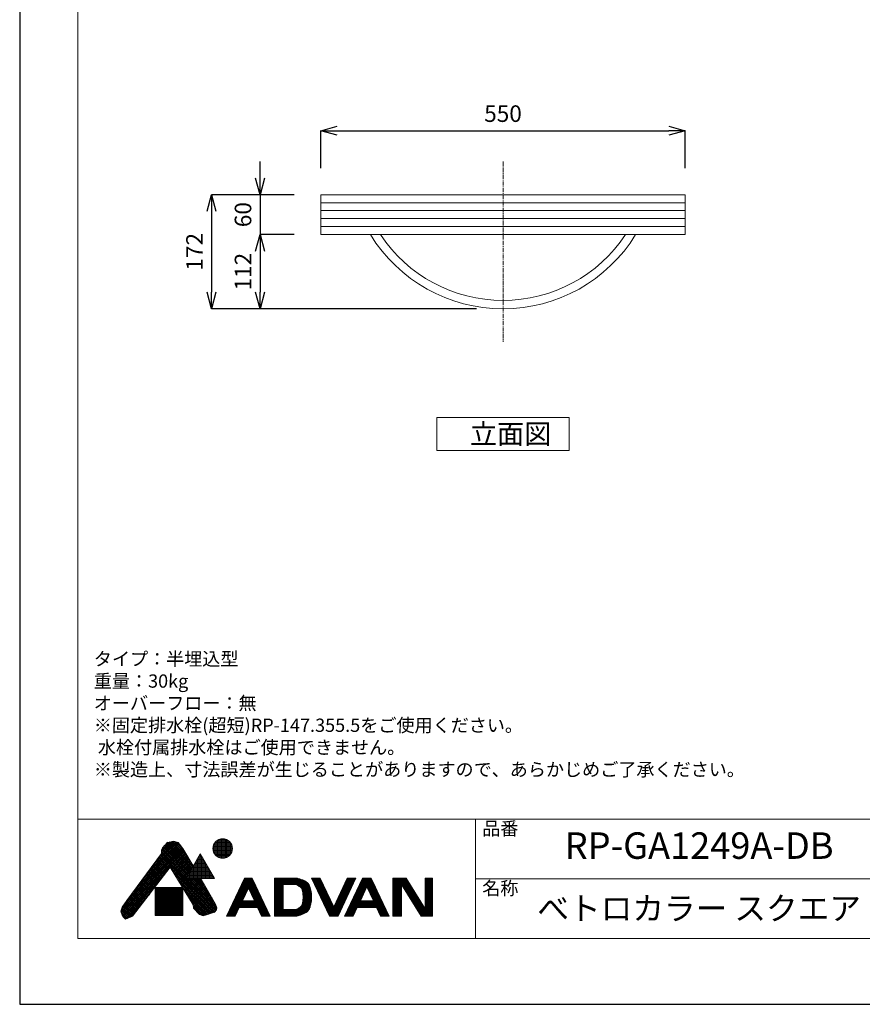
# Model space of a CAD drawing. Units: millimetres. Extents: x 288 to 2388, y 413 to 3383.
# Drawn here: x 288 to 1560, y 413 to 1898 of the extents above; entities that cross this region are included whole.
import ezdxf
from ezdxf.enums import TextEntityAlignment as Align

# ---------------------------------------------------------------- set-up
doc = ezdxf.new("R2010")
doc.units = ezdxf.units.MM
doc.header["$LTSCALE"] = 10
doc.linetypes.add('CENTER1', pattern=[10, 6.25, -1.25, 1.25, -1.25])
for name, color, linetype, lineweight in [('中心線', 1, 'Continuous', 0), ('図面枠', 6, 'Continuous', 20), ('寸法', 3, 'Continuous', 20), ('文字', 4, 'Continuous', 15), ('細線', 7, 'Continuous', 9)]:
    doc.layers.add(name, color=color, linetype=linetype, lineweight=lineweight)
doc.styles.add('japanese', font='romans.shx', dxfattribs={"bigfont": 'bigfont.shx'})
doc.dimstyles.new('KIHON', dxfattribs={"dimscale": 10, "dimtxt": 2.5, "dimasz": 2.5, "dimexe": 0, "dimexo": 2, "dimgap": 1, "dimtad": 1, "dimdec": 0, "dimdsep": 46, "dimtxsty": 'japanese', "dimblk": 'OPEN30', "dimcen": 2.5, "dimadec": 0, "dimazin": 0, "dimtfac": 1, "dimtdec": 0, "dimtmove": 0, "dimatfit": 0, "dimfxl": 0, "dimarcsym": 0})

# ---------------------------------------------------------------- blocks, each defined once
blk = doc.blocks.new('_Open30')
at = {"color": 0, "linetype": 'ByBlock', "lineweight": -2}
for p, q in [((-1, 0.268), (0, 0)), ((0, 0), (-1, -0.268)), ((0, 0), (-1, 0))]:
    blk.add_line(p, q, dxfattribs=at)
blk = doc.blocks.new('*D4')
at = {"layer": 'Defpoints', "color": 0}
for p in [(742.6, 1633.8), (651.1, 1573.8), (742.6, 1573.8)]:
    blk.add_point(p, dxfattribs=at)
at = {"layer": '寸法', "color": 0, "lineweight": -2}
for p, q in [((651.1, 1658.8), (651.1, 1683.8)), ((702.6, 1633.8), (651.1, 1633.8)), ((651.1, 1633.8), (651.1, 1573.8)), ((702.6, 1573.8), (651.1, 1573.8)), ((651.1, 1548.8), (651.1, 1523.8))]:
    blk.add_line(p, q, dxfattribs=at)
at = {"layer": '寸法', "color": 0, "lineweight": -2, "xscale": 25, "yscale": 25, "zscale": 25}
for p, rotation in [((651.1, 1633.8), 270), ((651.1, 1573.8), 90)]:
    blk.add_blockref('_Open30', p, dxfattribs=dict(at, rotation=rotation))
at = {"layer": '寸法', "color": 0, "lineweight": 5, "insert": (628.6, 1603.8), "char_height": 25, "attachment_point": 5, "rotation": 90, "style": 'japanese'}
blk.add_mtext('60', dxfattribs=at)
blk = doc.blocks.new('*D5')
at = {"layer": 'Defpoints', "color": 0}
for p in [(742.6, 1573.8), (651.1, 1461.8), (1017.6, 1461.8)]:
    blk.add_point(p, dxfattribs=at)
at = {"layer": '寸法', "color": 0, "lineweight": -2}
for p, q in [((702.6, 1573.8), (651.1, 1573.8)), ((651.1, 1548.8), (651.1, 1486.8)), ((977.6, 1461.8), (651.1, 1461.8))]:
    blk.add_line(p, q, dxfattribs=at)
at = {"layer": '寸法', "color": 0, "lineweight": -2, "xscale": 25, "yscale": 25, "zscale": 25}
for p, rotation in [((651.1, 1573.8), 90), ((651.1, 1461.8), 270)]:
    blk.add_blockref('_Open30', p, dxfattribs=dict(at, rotation=rotation))
at = {"layer": '寸法', "color": 0, "lineweight": 5, "insert": (628.6, 1517.8), "char_height": 25, "attachment_point": 5, "rotation": 90, "style": 'japanese'}
blk.add_mtext('112', dxfattribs=at)
blk = doc.blocks.new('*D6')
at = {"layer": 'Defpoints', "color": 0}
for p in [(742.6, 1633.8), (577.9, 1461.8), (1017.6, 1461.8)]:
    blk.add_point(p, dxfattribs=at)
at = {"layer": '寸法', "color": 0, "lineweight": -2}
for p, q in [((702.6, 1633.8), (577.9, 1633.8)), ((577.9, 1608.8), (577.9, 1486.8)), ((977.6, 1461.8), (577.9, 1461.8))]:
    blk.add_line(p, q, dxfattribs=at)
at = {"layer": '寸法', "color": 0, "lineweight": -2, "xscale": 25, "yscale": 25, "zscale": 25}
for p, rotation in [((577.9, 1633.8), 90), ((577.9, 1461.8), 270)]:
    blk.add_blockref('_Open30', p, dxfattribs=dict(at, rotation=rotation))
at = {"layer": '寸法', "color": 0, "lineweight": 5, "insert": (555.4, 1547.8), "char_height": 25, "attachment_point": 5, "rotation": 90, "style": 'japanese'}
blk.add_mtext('172', dxfattribs=at)
blk = doc.blocks.new('*D15')
at = {"layer": 'Defpoints', "color": 0}
for p in [(1292.6, 1730.4), (742.6, 1633.8), (1292.6, 1633.8)]:
    blk.add_point(p, dxfattribs=at)
at = {"layer": '寸法', "color": 0, "lineweight": -2}
for p, q in [((742.6, 1673.8), (742.6, 1730.4)), ((767.6, 1730.4), (1267.6, 1730.4)), ((1292.6, 1673.8), (1292.6, 1730.4))]:
    blk.add_line(p, q, dxfattribs=at)
at = {"layer": '寸法', "color": 0, "lineweight": -2, "xscale": 25, "yscale": 25, "zscale": 25, "rotation": 180}
blk.add_blockref('_Open30', (742.6, 1730.4), dxfattribs=at)
at = {"layer": '寸法', "color": 0, "lineweight": -2, "xscale": 25, "yscale": 25, "zscale": 25}
blk.add_blockref('_Open30', (1292.6, 1730.4), dxfattribs=at)
at = {"layer": '寸法', "color": 0, "lineweight": 5, "insert": (1017.6, 1752.9), "char_height": 25, "attachment_point": 5, "style": 'japanese'}
blk.add_mtext('550', dxfattribs=at)

msp = doc.modelspace()

# ---------------------------------------------------------------- linework, layer by layer
at = {"layer": 'Defpoints', "linetype": 'Continuous'}
msp.add_lwpolyline([(288.5, 412.8), (2388.5, 412.8), (2388.5, 3382.8), (288.5, 3382.8)], close=True, dxfattribs=at)
at = {"layer": '中心線', "color": 1, "linetype": 'CENTER1', "lineweight": 0, "ltscale": 0.1}
msp.add_line((1017.6, 1683.8), (1017.6, 1411.8), dxfattribs=at)
at = {"layer": '図面枠', "linetype": 'Continuous'}
for p, q in [((376.2, 512), (376.2, 3283.6)), ((2300.7, 692), (376.2, 692)), ((376.2, 692), (376.2, 512)), ((976.2, 512), (976.2, 692)), ((1650.7, 602), (976.2, 602)), ((2300.7, 512), (376.2, 512))]:
    msp.add_line(p, q, dxfattribs=at)
at = {"layer": '文字', "linetype": 'Continuous'}
msp.add_lwpolyline([(1117.6, 1248), (1117.6, 1298), (917.6, 1298), (917.6, 1248)], close=True, dxfattribs=at)
at = {"layer": '細線'}
for p, q in [((742.6, 1633.8), (1292.6, 1633.8)), ((742.6, 1633.8), (742.6, 1573.8)), ((1292.6, 1633.8), (1292.6, 1573.8)), ((1292.6, 1621.8), (742.6, 1621.8)), ((1292.6, 1609.8), (742.6, 1609.8)), ((1292.6, 1597.8), (742.6, 1597.8)), ((1292.6, 1585.8), (742.6, 1585.8)), ((742.6, 1573.8), (1292.6, 1573.8))]:
    msp.add_line(p, q, dxfattribs=at)
at = {"layer": '細線', "linetype": 'Continuous'}
for p, q in [((467.6, 593.2), (529.2, 654.8)), ((475.6, 604), (527.9, 656.3)), ((483.6, 614.8), (526.1, 657.3)), ((491.6, 625.6), (524, 658)), ((499.6, 636.4), (521.7, 658.6)), ((502.4, 642.2), (518.7, 658.4)), ((502.4, 645), (515.2, 657.7)), ((507.6, 652.9), (508.7, 654)), ((508.7, 654), (510.8, 657.1)), ((508.8, 654.2), (511.8, 657.2)), ((508.8, 654.1), (547, 615.9)), ((509.9, 655.8), (548.1, 617.7)), ((510.8, 657.1), (514.3, 657.5)), ((511.4, 657.1), (549.1, 619.5)), ((513.9, 657.5), (550.1, 621.3)), ((514.3, 657.5), (520.3, 658.7)), ((516.3, 657.9), (546.6, 627.6)), ((518.7, 658.4), (542.4, 634.7)), ((520.3, 658.7), (522.6, 658.5)), ((521.3, 658.6), (538.1, 641.8)), ((522.6, 658.5), (527.5, 656.8)), ((525.1, 657.6), (533.1, 649.6)), ((527.5, 656.8), (529.4, 654.5)), ((529.4, 654.5), (534.5, 647.8)), ((581.8, 655), (607.6, 655)), ((582.7, 639.3), (582.7, 656.4)), ((583.1, 657), (606.3, 657)), ((584.7, 637), (584.7, 658.7)), ((585.1, 659), (604.3, 659)), ((586.7, 635.4), (586.7, 660.2)), ((588.1, 661), (601.3, 661)), ((588.7, 634.3), (588.7, 661.3)), ((590.7, 633.6), (590.7, 662)), ((592.7, 633.2), (592.7, 662.4)), ((594.7, 633.1), (594.7, 662.6)), ((596.7, 633.2), (596.7, 662.4)), ((598.7, 633.6), (598.7, 662)), ((600.7, 634.3), (600.7, 661.3)), ((602.7, 635.4), (602.7, 660.2)), ((604.7, 637), (604.7, 658.7)), ((606.7, 639.2), (606.7, 656.4)), ((441.3, 552.8), (535.2, 646.6)), ((442, 556.3), (534.1, 648.3)), ((442, 550.6), (536.3, 644.8)), ((442.6, 548.4), (537.3, 643.1)), ((444.8, 561.9), (532.9, 649.9)), ((450, 569.3), (502.4, 640.3)), ((451.6, 571.5), (531.6, 651.5)), ((459.6, 582.4), (530.4, 653.2)), ((501.4, 638.9), (585, 555.3)), ((502.4, 645.4), (503.8, 648.7)), ((502.4, 640.3), (502.4, 645.4)), ((502.4, 643.5), (540.8, 605.1)), ((502.4, 640.7), (539.8, 603.3)), ((502.7, 646.1), (541.9, 606.9)), ((503.6, 648), (542.9, 608.7)), ((503.8, 648.7), (507.6, 652.9)), ((504.7, 649.7), (543.9, 610.5)), ((506.1, 651.2), (545, 612.3)), ((507.4, 652.7), (546, 614.1)), ((516.1, 619), (538.4, 641.3)), ((517.2, 617.3), (539.4, 639.6)), ((534.5, 647.8), (550.3, 621.5)), ((539.4, 602.6), (560.9, 639.9)), ((560.4, 639), (561.4, 639)), ((560.7, 602.6), (560.7, 639.5)), ((560.9, 639.9), (582.4, 602.6)), ((580, 649), (609.4, 649)), ((580, 647), (609.4, 647)), ((580.2, 645), (609.2, 645)), ((580.3, 651), (609.1, 651)), ((580.7, 643.2), (580.7, 652.4)), ((580.7, 643), (608.7, 643)), ((580.9, 653), (608.5, 653)), ((581.6, 641), (607.8, 641)), ((582.9, 639), (606.5, 639)), ((608.7, 643.1), (608.7, 652.5)), ((490.6, 624.3), (506.8, 608.1)), ((491.8, 625.9), (508, 609.7)), ((493, 627.5), (509.2, 611.3)), ((494.2, 629.1), (510.5, 612.9)), ((495.4, 630.8), (511.7, 614.5)), ((496.6, 632.4), (512.9, 616.1)), ((497.8, 634), (514.1, 617.7)), ((499, 635.7), (515.4, 619.3)), ((500.2, 637.3), (583.8, 553.6)), ((518.2, 615.5), (540.5, 637.8)), ((519.3, 613.8), (541.6, 636)), ((520.4, 612), (542.6, 634.3)), ((521.4, 610.2), (543.7, 632.5)), ((522.5, 608.5), (544.8, 630.7)), ((523.6, 606.7), (545.8, 629)), ((524.7, 605), (546.9, 627.2)), ((525.7, 603.2), (547.9, 625.4)), ((552.3, 625), (569.5, 625)), ((552.7, 602.6), (552.7, 625.7)), ((553.4, 627), (568.3, 627)), ((554.6, 629), (567.1, 629)), ((554.7, 602.6), (554.7, 629.1)), ((555.8, 631), (566, 631)), ((556.7, 602.6), (556.7, 632.6)), ((556.9, 633), (564.8, 633)), ((558.1, 635), (563.7, 635)), ((558.7, 602.6), (558.7, 636.1)), ((559.2, 637), (562.5, 637)), ((562.7, 602.6), (562.7, 636.7)), ((564.7, 602.6), (564.7, 633.3)), ((566.7, 602.6), (566.7, 629.8)), ((568.7, 602.6), (568.7, 626.3)), ((584.7, 637), (604.7, 637)), ((587.4, 635), (602, 635)), ((443.5, 546.5), (512.2, 615.1)), ((515.7, 619.7), (458.8, 545.6)), ((479.8, 609.6), (495.7, 593.7)), ((481, 611.2), (496.9, 595.3)), ((482.2, 612.9), (498.2, 596.9)), ((483.4, 614.5), (499.4, 598.5)), ((484.6, 616.1), (500.6, 600.1)), ((485.8, 617.8), (501.9, 601.7)), ((487, 619.4), (503.1, 603.3)), ((488.2, 621), (504.3, 604.9)), ((489.4, 622.6), (505.5, 606.5)), ((550.4, 562.9), (515.7, 619.7)), ((516.8, 617.8), (582.6, 552)), ((521.3, 610.5), (580.7, 551.1)), ((526.8, 601.5), (549, 623.7)), ((527.9, 599.7), (550.1, 621.9)), ((529, 598), (547.2, 616.2)), ((530, 596.2), (543.4, 609.5)), ((543.1, 609), (578.7, 609)), ((544.2, 611), (577.5, 611)), ((544.7, 602.6), (544.7, 611.8)), ((545.4, 613), (576.4, 613)), ((546.5, 615), (575.2, 615)), ((546.7, 602.6), (546.7, 615.3)), ((547.7, 617), (574.1, 617)), ((548.7, 602.6), (548.7, 618.8)), ((548.8, 619), (572.9, 619)), ((550, 621), (571.8, 621)), ((550.7, 602.6), (550.7, 622.2)), ((551.1, 623), (570.6, 623)), ((570.7, 602.6), (570.7, 622.9)), ((572.7, 602.6), (572.7, 619.4)), ((574.7, 602.6), (574.7, 615.9)), ((576.7, 602.6), (576.7, 612.5)), ((578.7, 602.6), (578.7, 609)), ((444.7, 544.8), (502.8, 602.9)), ((468.9, 595), (484.7, 579.3)), ((470.1, 596.6), (485.9, 580.9)), ((471.3, 598.2), (487.1, 582.5)), ((472.5, 599.9), (488.3, 584.1)), ((473.7, 601.5), (489.6, 585.7)), ((474.9, 603.1), (490.8, 587.3)), ((476.2, 604.7), (492, 588.9)), ((477.4, 606.4), (493.3, 590.5)), ((478.6, 608), (494.5, 592.1)), ((525.7, 603.3), (578.5, 550.5)), ((530.2, 596), (576.3, 549.8)), ((531.1, 594.4), (539.5, 602.8)), ((532.2, 592.7), (542.1, 602.6)), ((533.2, 590.9), (544.9, 602.6)), ((534.3, 589.2), (547.8, 602.6)), ((535.4, 587.4), (550.6, 602.6)), ((536.5, 585.7), (553.4, 602.6)), ((537.5, 583.9), (556.3, 602.6)), ((538.6, 582.2), (559.1, 602.6)), ((539.4, 602.6), (582.4, 602.6)), ((539.6, 603), (582.2, 603)), ((539.7, 580.4), (561.6, 602.3)), ((540.5, 602.6), (585.8, 557.3)), ((540.7, 605), (581, 605)), ((540.7, 602.6), (540.7, 604.9)), ((540.8, 578.6), (562.7, 600.6)), ((541.8, 576.9), (563.7, 598.8)), ((541.9, 607), (579.8, 607)), ((542.7, 602.6), (542.7, 608.4)), ((542.9, 575.1), (564.7, 597)), ((543.3, 602.6), (585.1, 560.8)), ((544, 573.4), (565.8, 595.2)), ((546.1, 602.6), (582.6, 566.2)), ((549, 602.6), (578.7, 572.9)), ((551.8, 602.6), (574.8, 579.6)), ((554.6, 602.6), (570.9, 586.4)), ((557.5, 602.6), (567, 593.1)), ((560.3, 602.6), (563.1, 599.8)), ((561.5, 602.6), (584, 563.8)), ((580.7, 602.6), (580.7, 605.6)), ((627.5, 603.3), (600.6, 545.8)), ((623.3, 594.3), (643.6, 594.3)), ((623.7, 595.3), (643.1, 595.3)), ((624.2, 596.3), (642.6, 596.3)), ((624.7, 597.3), (642.2, 597.3)), ((625.1, 598.3), (641.7, 598.3)), ((625.6, 599.3), (641.2, 599.3)), ((626.1, 600.3), (640.8, 600.3)), ((626.5, 601.3), (640.3, 601.3)), ((627, 602.3), (639.8, 602.3)), ((639.4, 603.3), (627.5, 603.3)), ((627.5, 603.3), (639.4, 603.3)), ((639.4, 603.3), (666.2, 545.8)), ((672.9, 603.3), (672.9, 545.8)), ((705.9, 603.3), (672.9, 603.3)), ((672.9, 603.3), (705.9, 603.3)), ((672.9, 602.3), (709.7, 602.3)), ((672.9, 601.3), (712.9, 601.3)), ((672.9, 600.3), (715.5, 600.3)), ((672.9, 599.3), (717.7, 599.3)), ((672.9, 598.3), (719.5, 598.3)), ((672.9, 597.3), (721.1, 597.3)), ((672.9, 596.3), (722.3, 596.3)), ((672.9, 595.3), (723.3, 595.3)), ((672.9, 594.3), (724.2, 594.3)), ((706.6, 603.1), (705.9, 603.3)), ((707.7, 602.9), (706.6, 603.1)), ((708.8, 602.5), (707.7, 602.9)), ((710, 602.2), (708.8, 602.5)), ((711.1, 601.9), (710, 602.2)), ((712.2, 601.5), (711.1, 601.9)), ((712.9, 601.3), (712.2, 601.5)), ((714.2, 600.8), (712.9, 601.3)), ((716.5, 599.9), (714.2, 600.8)), ((718.7, 598.8), (716.5, 599.9)), ((720.7, 597.6), (718.7, 598.8)), ((722.6, 596.1), (720.7, 597.6)), ((724.2, 594.4), (722.6, 596.1)), ((724.9, 593.3), (724.2, 594.4)), ((728.9, 603.3), (755.7, 545.8)), ((741.9, 603.3), (728.9, 603.3)), ((728.9, 603.3), (741.9, 603.3)), ((729.4, 602.3), (742.4, 602.3)), ((729.8, 601.3), (742.8, 601.3)), ((730.3, 600.3), (743.3, 600.3)), ((730.8, 599.3), (743.8, 599.3)), ((731.2, 598.3), (744.2, 598.3)), ((731.7, 597.3), (744.7, 597.3)), ((732.2, 596.3), (745.2, 596.3)), ((732.6, 595.3), (745.6, 595.3)), ((733.1, 594.3), (746.1, 594.3)), ((741.9, 603.3), (762.2, 559.7)), ((782.6, 603.3), (762.2, 559.7)), ((768.7, 545.8), (795.6, 603.3)), ((778.4, 594.3), (791.4, 594.3)), ((805.6, 603.3), (778.7, 545.8)), ((778.9, 595.3), (791.9, 595.3)), ((779.3, 596.3), (792.3, 596.3)), ((779.8, 597.3), (792.8, 597.3)), ((780.3, 598.3), (793.3, 598.3)), ((780.7, 599.3), (793.7, 599.3)), ((781.2, 600.3), (794.2, 600.3)), ((781.6, 601.3), (794.6, 601.3)), ((782.1, 602.3), (795.1, 602.3)), ((795.6, 603.3), (782.6, 603.3)), ((782.6, 603.3), (795.6, 603.3)), ((801.4, 594.3), (823.1, 594.3)), ((801.9, 595.3), (822.7, 595.3)), ((802.3, 596.3), (822.2, 596.3)), ((802.8, 597.3), (821.7, 597.3)), ((803.3, 598.3), (821.3, 598.3)), ((803.7, 599.3), (820.8, 599.3)), ((804.2, 600.3), (820.3, 600.3)), ((804.6, 601.3), (819.9, 601.3)), ((805.1, 602.3), (819.4, 602.3)), ((818.9, 603.3), (805.6, 603.3)), ((805.6, 603.3), (818.9, 603.3)), ((818.9, 603.3), (845.8, 545.8)), ((851.5, 603.3), (851.5, 545.8)), ((871.3, 603.3), (851.5, 603.3)), ((851.5, 603.3), (871.3, 603.3)), ((851.5, 602.3), (871.9, 602.3)), ((851.5, 601.3), (872.5, 601.3)), ((851.5, 600.3), (873.1, 600.3)), ((851.5, 599.3), (873.8, 599.3)), ((851.5, 598.3), (874.4, 598.3)), ((851.5, 597.3), (875, 597.3)), ((851.5, 596.3), (875.6, 596.3)), ((851.5, 595.3), (876.3, 595.3)), ((851.5, 594.3), (876.9, 594.3)), ((871.3, 603.3), (900.3, 556.8)), ((900.3, 556.8), (900.3, 603.3)), ((911.3, 603.3), (900.3, 603.3)), ((900.3, 603.3), (911.3, 603.3)), ((900.3, 602.3), (911.3, 602.3)), ((900.3, 601.3), (911.3, 601.3)), ((900.3, 600.3), (911.3, 600.3)), ((900.3, 599.3), (911.3, 599.3)), ((900.3, 598.3), (911.3, 598.3)), ((900.3, 597.3), (911.3, 597.3)), ((900.3, 596.3), (911.3, 596.3)), ((900.3, 595.3), (911.3, 595.3)), ((900.3, 594.3), (911.3, 594.3)), ((911.3, 545.8), (911.3, 603.3)), ((446, 543.3), (493.5, 590.8)), ((458.1, 580.3), (473.6, 564.9)), ((459.3, 582), (474.8, 566.5)), ((460.5, 583.6), (476.1, 568.1)), ((461.7, 585.2), (477.3, 569.7)), ((462.9, 586.8), (478.5, 571.3)), ((464.1, 588.5), (479.7, 572.9)), ((465.3, 590.1), (481, 574.5)), ((466.5, 591.7), (482.2, 576.1)), ((467.7, 593.4), (483.4, 577.7)), ((492.6, 588.9), (492.6, 546.8)), ((534.6, 588.9), (492.6, 588.9)), ((492.6, 588), (534.6, 588)), ((492.6, 587), (534.6, 587)), ((492.6, 586), (534.6, 586)), ((492.6, 585), (534.6, 585)), ((492.6, 584), (534.6, 584)), ((492.6, 583), (534.6, 583)), ((492.6, 582), (534.6, 582)), ((492.6, 581), (534.6, 581)), ((492.6, 580), (534.6, 580)), ((492.7, 546.8), (492.7, 588.9)), ((493.7, 546.8), (493.7, 588.9)), ((494.7, 546.8), (494.7, 588.9)), ((495.7, 546.8), (495.7, 588.9)), ((496.7, 546.8), (496.7, 588.9)), ((497.7, 546.8), (497.7, 588.9)), ((498.7, 546.8), (498.7, 588.9)), ((499.7, 546.8), (499.7, 588.9)), ((500.7, 546.8), (500.7, 588.9)), ((501.7, 546.8), (501.7, 588.9)), ((502.7, 546.8), (502.7, 588.9)), ((503.7, 546.8), (503.7, 588.9)), ((504.7, 546.8), (504.7, 588.9)), ((505.7, 546.8), (505.7, 588.9)), ((506.7, 546.8), (506.7, 588.9)), ((507.7, 546.8), (507.7, 588.9)), ((508.7, 546.8), (508.7, 588.9)), ((509.7, 546.8), (509.7, 588.9)), ((510.7, 546.8), (510.7, 588.9)), ((511.7, 546.8), (511.7, 588.9)), ((512.7, 546.8), (512.7, 588.9)), ((513.7, 546.8), (513.7, 588.9)), ((514.7, 546.8), (514.7, 588.9)), ((515.7, 546.8), (515.7, 588.9)), ((516.7, 546.8), (516.7, 588.9)), ((517.7, 546.8), (517.7, 588.9)), ((518.7, 546.8), (518.7, 588.9)), ((519.7, 546.8), (519.7, 588.9)), ((520.7, 546.8), (520.7, 588.9)), ((521.7, 546.8), (521.7, 588.9)), ((522.7, 546.8), (522.7, 588.9)), ((523.7, 546.8), (523.7, 588.9)), ((524.7, 546.8), (524.7, 588.9)), ((525.7, 546.8), (525.7, 588.9)), ((526.7, 546.8), (526.7, 588.9)), ((527.7, 546.8), (527.7, 588.9)), ((528.7, 546.8), (528.7, 588.9)), ((529.7, 546.8), (529.7, 588.9)), ((530.7, 546.8), (530.7, 588.9)), ((531.7, 546.8), (531.7, 588.9)), ((532.7, 546.8), (532.7, 588.9)), ((533.7, 546.8), (533.7, 588.9)), ((534.6, 546.8), (534.6, 588.9)), ((534.6, 588.7), (574.1, 549.2)), ((539.1, 581.4), (572, 548.5)), ((545.1, 571.6), (566.8, 593.4)), ((546.1, 569.9), (567.9, 591.6)), ((547.2, 568.1), (568.9, 589.8)), ((548.3, 566.4), (569.9, 588)), ((549.3, 564.6), (571, 586.2)), ((550.4, 562.8), (572, 584.4)), ((550.6, 560.2), (573, 582.6)), ((550.9, 557.6), (574.1, 580.9)), ((616.3, 579.3), (629.3, 579.3)), ((616.8, 580.3), (629.8, 580.3)), ((617.2, 581.3), (630.2, 581.3)), ((617.7, 582.3), (630.7, 582.3)), ((618.2, 583.3), (631.2, 583.3)), ((618.6, 584.3), (631.6, 584.3)), ((619.1, 585.3), (632.1, 585.3)), ((619.6, 586.3), (632.6, 586.3)), ((620, 587.3), (633, 587.3)), ((620.5, 588.3), (646.4, 588.3)), ((621, 589.3), (645.9, 589.3)), ((621.4, 590.3), (645.4, 590.3)), ((621.9, 591.3), (645, 591.3)), ((622.4, 592.3), (644.5, 592.3)), ((622.8, 593.3), (644, 593.3)), ((633.4, 588.2), (624.4, 568.8)), ((633.4, 588.2), (642.5, 568.8)), ((633.8, 587.3), (646.8, 587.3)), ((634.3, 586.3), (647.3, 586.3)), ((634.8, 585.3), (647.8, 585.3)), ((635.2, 584.3), (648.2, 584.3)), ((635.7, 583.3), (648.7, 583.3)), ((636.2, 582.3), (649.2, 582.3)), ((636.6, 581.3), (649.6, 581.3)), ((637.1, 580.3), (650.1, 580.3)), ((637.6, 579.3), (650.6, 579.3)), ((672.9, 593.3), (685.9, 593.3)), ((672.9, 592.3), (685.9, 592.3)), ((672.9, 591.3), (685.9, 591.3)), ((672.9, 590.3), (685.9, 590.3)), ((672.9, 589.3), (685.9, 589.3)), ((672.9, 588.3), (685.9, 588.3)), ((672.9, 587.3), (685.9, 587.3)), ((672.9, 586.3), (685.9, 586.3)), ((672.9, 585.3), (685.9, 585.3)), ((672.9, 584.3), (685.9, 584.3)), ((672.9, 583.3), (685.9, 583.3)), ((672.9, 582.3), (685.9, 582.3)), ((672.9, 581.3), (685.9, 581.3)), ((672.9, 580.3), (685.9, 580.3)), ((672.9, 579.3), (685.9, 579.3)), ((705.9, 593.3), (685.9, 593.3)), ((685.9, 593.3), (685.9, 555.8)), ((705.9, 593.3), (706.7, 592.9)), ((705.9, 593.3), (724.9, 593.3)), ((706.7, 592.9), (707.9, 592.2)), ((707.7, 592.3), (725.4, 592.3)), ((707.9, 592.2), (709.2, 591.4)), ((709.2, 591.4), (710.3, 590.7)), ((709.4, 591.3), (725.9, 591.3)), ((710.3, 590.7), (711.4, 589.8)), ((710.8, 590.3), (726.3, 590.3)), ((711.4, 589.8), (712.4, 588.9)), ((712, 589.3), (726.6, 589.3)), ((712.4, 588.9), (712.9, 588.3)), ((712.9, 588.3), (713.6, 587.3)), ((712.9, 588.3), (726.9, 588.3)), ((713.6, 587.3), (714.6, 585.4)), ((713.6, 587.3), (727.2, 587.3)), ((714.1, 586.3), (727.4, 586.3)), ((714.6, 585.4), (715.2, 583.2)), ((714.6, 585.3), (727.7, 585.3)), ((714.9, 584.3), (727.9, 584.3)), ((715.2, 583.3), (728.1, 583.3)), ((715.2, 583.2), (715.6, 580.9)), ((715.4, 582.3), (728.3, 582.3)), ((715.6, 581.3), (728.4, 581.3)), ((715.6, 580.9), (715.8, 578.5)), ((715.7, 580.3), (728.5, 580.3)), ((715.8, 579.3), (728.6, 579.3)), ((725.2, 592.9), (724.9, 593.3)), ((725.6, 592.1), (725.2, 592.9)), ((725.9, 591.3), (725.6, 592.1)), ((726.2, 590.5), (725.9, 591.3)), ((726.5, 589.7), (726.2, 590.5)), ((726.8, 588.8), (726.5, 589.7)), ((726.9, 588.3), (726.8, 588.8)), ((727.3, 587), (726.9, 588.3)), ((727.8, 584.8), (727.3, 587)), ((728.2, 582.6), (727.8, 584.8)), ((728.5, 580.3), (728.2, 582.6)), ((728.8, 578.1), (728.5, 580.3)), ((733.6, 593.3), (746.6, 593.3)), ((734, 592.3), (747, 592.3)), ((734.5, 591.3), (747.5, 591.3)), ((735, 590.3), (748, 590.3)), ((735.4, 589.3), (748.4, 589.3)), ((735.9, 588.3), (748.9, 588.3)), ((736.4, 587.3), (749.4, 587.3)), ((736.8, 586.3), (749.8, 586.3)), ((737.3, 585.3), (750.3, 585.3)), ((737.8, 584.3), (750.8, 584.3)), ((738.2, 583.3), (751.2, 583.3)), ((738.7, 582.3), (751.7, 582.3)), ((739.2, 581.3), (752.2, 581.3)), ((739.6, 580.3), (752.6, 580.3)), ((740.1, 579.3), (753.1, 579.3)), ((771.4, 579.3), (784.4, 579.3)), ((771.9, 580.3), (784.9, 580.3)), ((772.3, 581.3), (785.3, 581.3)), ((772.8, 582.3), (785.8, 582.3)), ((773.3, 583.3), (786.3, 583.3)), ((773.7, 584.3), (786.7, 584.3)), ((774.2, 585.3), (787.2, 585.3)), ((774.7, 586.3), (787.7, 586.3)), ((775.1, 587.3), (788.1, 587.3)), ((775.6, 588.3), (788.6, 588.3)), ((776.1, 589.3), (789.1, 589.3)), ((776.5, 590.3), (789.5, 590.3)), ((777, 591.3), (790, 591.3)), ((777.5, 592.3), (790.5, 592.3)), ((777.9, 593.3), (790.9, 593.3)), ((794.4, 579.3), (807.4, 579.3)), ((794.9, 580.3), (807.9, 580.3)), ((795.3, 581.3), (808.3, 581.3)), ((795.8, 582.3), (808.8, 582.3)), ((796.3, 583.3), (809.3, 583.3)), ((796.7, 584.3), (809.7, 584.3)), ((797.2, 585.3), (810.2, 585.3)), ((797.7, 586.3), (810.7, 586.3)), ((798.1, 587.3), (811.1, 587.3)), ((798.6, 588.3), (811.6, 588.3)), ((799.1, 589.3), (812.1, 589.3)), ((799.5, 590.3), (825, 590.3)), ((800, 591.3), (824.5, 591.3)), ((800.5, 592.3), (824.1, 592.3)), ((800.9, 593.3), (823.6, 593.3)), ((802.5, 568.8), (812.3, 589.8)), ((822, 568.8), (812.3, 589.8)), ((812.5, 589.3), (825.5, 589.3)), ((812.9, 588.3), (825.9, 588.3)), ((813.4, 587.3), (826.4, 587.3)), ((813.9, 586.3), (826.9, 586.3)), ((814.3, 585.3), (827.3, 585.3)), ((814.8, 584.3), (827.8, 584.3)), ((815.3, 583.3), (828.3, 583.3)), ((815.7, 582.3), (828.7, 582.3)), ((816.2, 581.3), (829.2, 581.3)), ((816.7, 580.3), (829.7, 580.3)), ((817.1, 579.3), (830.1, 579.3)), ((851.5, 593.3), (864.5, 593.3)), ((851.5, 592.3), (864.5, 592.3)), ((851.5, 591.3), (864.5, 591.3)), ((851.5, 590.3), (864.5, 590.3)), ((851.5, 589.3), (864.5, 589.3)), ((851.5, 588.3), (864.5, 588.3)), ((851.5, 587.3), (864.5, 587.3)), ((851.5, 586.3), (864.5, 586.3)), ((851.5, 585.3), (864.5, 585.3)), ((851.5, 584.3), (864.5, 584.3)), ((851.5, 583.3), (864.5, 583.3)), ((851.5, 582.3), (864.5, 582.3)), ((851.5, 581.3), (864.5, 581.3)), ((851.5, 580.3), (864.5, 580.3)), ((851.5, 579.3), (864.5, 579.3)), ((864.5, 593.3), (894.3, 545.8)), ((864.5, 593.3), (864.5, 545.8)), ((864.5, 593.3), (877.5, 593.3)), ((865.2, 592.3), (878.1, 592.3)), ((865.8, 591.3), (878.8, 591.3)), ((866.4, 590.3), (879.4, 590.3)), ((867, 589.3), (880, 589.3)), ((867.7, 588.3), (880.6, 588.3)), ((868.3, 587.3), (881.3, 587.3)), ((868.9, 586.3), (881.9, 586.3)), ((869.5, 585.3), (882.5, 585.3)), ((870.2, 584.3), (883.1, 584.3)), ((870.8, 583.3), (883.8, 583.3)), ((871.4, 582.3), (884.4, 582.3)), ((872, 581.3), (885, 581.3)), ((872.7, 580.3), (885.6, 580.3)), ((873.3, 579.3), (886.3, 579.3)), ((900.3, 593.3), (911.3, 593.3)), ((900.3, 592.3), (911.3, 592.3)), ((900.3, 591.3), (911.3, 591.3)), ((900.3, 590.3), (911.3, 590.3)), ((900.3, 589.3), (911.3, 589.3)), ((900.3, 588.3), (911.3, 588.3)), ((900.3, 587.3), (911.3, 587.3)), ((900.3, 586.3), (911.3, 586.3)), ((900.3, 585.3), (911.3, 585.3)), ((900.3, 584.3), (911.3, 584.3)), ((900.3, 583.3), (911.3, 583.3)), ((900.3, 582.3), (911.3, 582.3)), ((900.3, 581.3), (911.3, 581.3)), ((900.3, 580.3), (911.3, 580.3)), ((900.3, 579.3), (911.3, 579.3)), ((443, 559.3), (450, 569.3)), ((447.4, 565.6), (462.5, 550.5)), ((447.5, 541.9), (484.1, 578.6)), ((448.6, 567.3), (463.8, 552.1)), ((449.7, 568.9), (465, 553.7)), ((450.7, 542.4), (474.7, 566.4)), ((450.9, 570.6), (466.2, 555.3)), ((452.1, 572.2), (467.5, 556.9)), ((453.3, 573.8), (468.7, 558.5)), ((454.5, 575.5), (469.9, 560.1)), ((455.7, 577.1), (471.1, 561.7)), ((456.9, 578.7), (472.4, 563.3)), ((492.6, 579), (534.6, 579)), ((492.6, 578), (534.6, 578)), ((492.6, 577), (534.6, 577)), ((492.6, 576), (534.6, 576)), ((492.6, 575), (534.6, 575)), ((492.6, 574), (534.6, 574)), ((492.6, 573), (534.6, 573)), ((492.6, 572), (534.6, 572)), ((492.6, 571), (534.6, 571)), ((492.6, 570), (534.6, 570)), ((492.6, 569), (534.6, 569)), ((492.6, 568), (534.6, 568)), ((492.6, 567), (534.6, 567)), ((492.6, 566), (534.6, 566)), ((492.6, 565), (534.6, 565)), ((543.5, 574.2), (569.9, 547.8)), ((548, 566.9), (567.8, 547.1)), ((552.2, 556.2), (575.1, 579.1)), ((553.6, 554.7), (576.2, 577.3)), ((555, 553.3), (577.2, 575.5)), ((556.3, 551.8), (578.2, 573.7)), ((557.7, 550.3), (579.3, 571.9)), ((559.1, 548.9), (580.3, 570.1)), ((560.9, 547.9), (581.3, 568.3)), ((562.9, 547), (582.4, 566.5)), ((564.9, 546.2), (583.4, 564.7)), ((609.3, 564.3), (657.6, 564.3)), ((609.8, 565.3), (657.1, 565.3)), ((610.2, 566.3), (656.6, 566.3)), ((610.7, 567.3), (656.2, 567.3)), ((611.2, 568.3), (655.7, 568.3)), ((611.6, 569.3), (624.6, 569.3)), ((612.1, 570.3), (625.1, 570.3)), ((612.6, 571.3), (625.6, 571.3)), ((613, 572.3), (626, 572.3)), ((613.5, 573.3), (626.5, 573.3)), ((614, 574.3), (627, 574.3)), ((614.4, 575.3), (627.4, 575.3)), ((614.9, 576.3), (627.9, 576.3)), ((615.4, 577.3), (628.4, 577.3)), ((615.8, 578.3), (628.8, 578.3)), ((624.4, 568.8), (642.5, 568.8)), ((638, 578.3), (651, 578.3)), ((638.5, 577.3), (651.5, 577.3)), ((639, 576.3), (652, 576.3)), ((639.4, 575.3), (652.4, 575.3)), ((639.9, 574.3), (652.9, 574.3)), ((640.4, 573.3), (653.4, 573.3)), ((640.8, 572.3), (653.8, 572.3)), ((641.3, 571.3), (654.3, 571.3)), ((641.8, 570.3), (654.8, 570.3)), ((642.2, 569.3), (655.2, 569.3)), ((672.9, 578.3), (685.9, 578.3)), ((672.9, 577.3), (685.9, 577.3)), ((672.9, 576.3), (685.9, 576.3)), ((672.9, 575.3), (685.9, 575.3)), ((672.9, 574.3), (685.9, 574.3)), ((672.9, 573.3), (685.9, 573.3)), ((672.9, 572.3), (685.9, 572.3)), ((672.9, 571.3), (685.9, 571.3)), ((672.9, 570.3), (685.9, 570.3)), ((672.9, 569.3), (685.9, 569.3)), ((672.9, 568.3), (685.9, 568.3)), ((672.9, 567.3), (685.9, 567.3)), ((672.9, 566.3), (685.9, 566.3)), ((672.9, 565.3), (685.9, 565.3)), ((672.9, 564.3), (685.9, 564.3)), ((715.2, 565.9), (714.6, 563.7)), ((714.8, 564.3), (727.8, 564.3)), ((715.1, 565.3), (728, 565.3)), ((715.6, 568.2), (715.2, 565.9)), ((715.3, 566.3), (728.2, 566.3)), ((715.5, 567.3), (728.3, 567.3)), ((715.8, 570.6), (715.6, 568.2)), ((715.6, 568.3), (728.5, 568.3)), ((715.7, 569.3), (728.6, 569.3)), ((715.8, 578.5), (715.9, 576)), ((715.8, 578.3), (728.7, 578.3)), ((715.9, 573.1), (715.8, 570.6)), ((715.8, 571.3), (728.8, 571.3)), ((715.8, 570.3), (728.7, 570.3)), ((715.9, 577.3), (728.8, 577.3)), ((715.9, 576.3), (728.9, 576.3)), ((715.9, 576), (715.9, 574.5)), ((715.9, 575.3), (728.9, 575.3)), ((715.9, 574.5), (715.9, 573.1)), ((715.9, 574.3), (728.9, 574.3)), ((715.9, 573.3), (728.9, 573.3)), ((715.9, 572.3), (728.8, 572.3)), ((727.8, 564.3), (728.2, 566.5)), ((728.2, 566.5), (728.5, 568.7)), ((728.5, 568.7), (728.8, 571)), ((728.9, 575.8), (728.8, 578.1)), ((728.8, 571), (728.9, 573.2)), ((728.9, 574.5), (728.9, 575.8)), ((728.9, 573.2), (728.9, 574.5)), ((740.6, 578.3), (753.6, 578.3)), ((741, 577.3), (754, 577.3)), ((741.5, 576.3), (754.5, 576.3)), ((742, 575.3), (755, 575.3)), ((742.4, 574.3), (755.4, 574.3)), ((742.9, 573.3), (755.9, 573.3)), ((743.4, 572.3), (756.4, 572.3)), ((743.8, 571.3), (756.8, 571.3)), ((744.3, 570.3), (757.3, 570.3)), ((744.8, 569.3), (757.8, 569.3)), ((745.2, 568.3), (758.2, 568.3)), ((745.7, 567.3), (758.7, 567.3)), ((746.2, 566.3), (759.2, 566.3)), ((746.6, 565.3), (759.6, 565.3)), ((747.1, 564.3), (760.1, 564.3)), ((764.4, 564.3), (777.4, 564.3)), ((764.9, 565.3), (777.9, 565.3)), ((765.3, 566.3), (778.3, 566.3)), ((765.8, 567.3), (778.8, 567.3)), ((766.3, 568.3), (779.3, 568.3)), ((766.7, 569.3), (779.7, 569.3)), ((767.2, 570.3), (780.2, 570.3)), ((767.7, 571.3), (780.7, 571.3)), ((768.1, 572.3), (781.1, 572.3)), ((768.6, 573.3), (781.6, 573.3)), ((769.1, 574.3), (782.1, 574.3)), ((769.5, 575.3), (782.5, 575.3)), ((770, 576.3), (783, 576.3)), ((770.5, 577.3), (783.5, 577.3)), ((770.9, 578.3), (783.9, 578.3)), ((787.4, 564.3), (837.1, 564.3)), ((787.9, 565.3), (836.7, 565.3)), ((788.3, 566.3), (836.2, 566.3)), ((788.8, 567.3), (835.7, 567.3)), ((789.3, 568.3), (835.3, 568.3)), ((789.7, 569.3), (802.7, 569.3)), ((790.2, 570.3), (803.2, 570.3)), ((790.7, 571.3), (803.7, 571.3)), ((791.1, 572.3), (804.1, 572.3)), ((791.6, 573.3), (804.6, 573.3)), ((792.1, 574.3), (805.1, 574.3)), ((792.5, 575.3), (805.5, 575.3)), ((793, 576.3), (806, 576.3)), ((793.5, 577.3), (806.5, 577.3)), ((793.9, 578.3), (806.9, 578.3)), ((802.5, 568.8), (822, 568.8)), ((817.6, 578.3), (830.6, 578.3)), ((818.1, 577.3), (831.1, 577.3)), ((818.5, 576.3), (831.5, 576.3)), ((819, 575.3), (832, 575.3)), ((819.5, 574.3), (832.5, 574.3)), ((819.9, 573.3), (832.9, 573.3)), ((820.4, 572.3), (833.4, 572.3)), ((820.9, 571.3), (833.9, 571.3)), ((821.3, 570.3), (834.3, 570.3)), ((821.8, 569.3), (834.8, 569.3)), ((851.5, 578.3), (864.5, 578.3)), ((851.5, 577.3), (864.5, 577.3)), ((851.5, 576.3), (864.5, 576.3)), ((851.5, 575.3), (864.5, 575.3)), ((851.5, 574.3), (864.5, 574.3)), ((851.5, 573.3), (864.5, 573.3)), ((851.5, 572.3), (864.5, 572.3)), ((851.5, 571.3), (864.5, 571.3)), ((851.5, 570.3), (864.5, 570.3)), ((851.5, 569.3), (864.5, 569.3)), ((851.5, 568.3), (864.5, 568.3)), ((851.5, 567.3), (864.5, 567.3)), ((851.5, 566.3), (864.5, 566.3)), ((851.5, 565.3), (864.5, 565.3)), ((851.5, 564.3), (864.5, 564.3)), ((873.9, 578.3), (886.9, 578.3)), ((874.5, 577.3), (887.5, 577.3)), ((875.2, 576.3), (888.1, 576.3)), ((875.8, 575.3), (888.8, 575.3)), ((876.4, 574.3), (889.4, 574.3)), ((877, 573.3), (890, 573.3)), ((877.7, 572.3), (890.6, 572.3)), ((878.3, 571.3), (891.3, 571.3)), ((878.9, 570.3), (891.9, 570.3)), ((879.5, 569.3), (892.5, 569.3)), ((880.2, 568.3), (893.1, 568.3)), ((880.8, 567.3), (893.8, 567.3)), ((881.4, 566.3), (894.4, 566.3)), ((882, 565.3), (895, 565.3)), ((882.7, 564.3), (895.6, 564.3)), ((900.3, 578.3), (911.3, 578.3)), ((900.3, 577.3), (911.3, 577.3)), ((900.3, 576.3), (911.3, 576.3)), ((900.3, 575.3), (911.3, 575.3)), ((900.3, 574.3), (911.3, 574.3)), ((900.3, 573.3), (911.3, 573.3)), ((900.3, 572.3), (911.3, 572.3)), ((900.3, 571.3), (911.3, 571.3)), ((900.3, 570.3), (911.3, 570.3)), ((900.3, 569.3), (911.3, 569.3)), ((900.3, 568.3), (911.3, 568.3)), ((900.3, 567.3), (911.3, 567.3)), ((900.3, 566.3), (911.3, 566.3)), ((900.3, 565.3), (911.3, 565.3)), ((900.3, 564.3), (911.3, 564.3)), ((441.1, 553.5), (443, 559.3)), ((443, 547.2), (441.1, 553.5)), ((441.5, 554.6), (452.9, 543.1)), ((441.7, 551.5), (450.8, 542.4)), ((442.2, 556.7), (454.9, 544)), ((442.8, 558.9), (456.9, 544.8)), ((443.9, 560.6), (458.8, 545.7)), ((445.1, 562.3), (460.1, 547.3)), ((446.2, 563.9), (461.3, 548.9)), ((455.4, 544.2), (465.4, 554.2)), ((492.6, 564), (534.6, 564)), ((492.6, 563), (534.6, 563)), ((492.6, 562), (534.6, 562)), ((492.6, 561), (534.6, 561)), ((492.6, 560), (534.6, 560)), ((492.6, 559), (534.6, 559)), ((492.6, 558), (534.6, 558)), ((492.6, 557), (534.6, 557)), ((492.6, 556), (534.6, 556)), ((492.6, 555), (534.6, 555)), ((492.6, 554), (534.6, 554)), ((492.6, 553), (534.6, 553)), ((492.6, 552), (534.6, 552)), ((492.6, 551), (534.6, 551)), ((492.6, 550), (534.6, 550)), ((550.7, 557.8), (550.4, 562.9)), ((550.5, 561.5), (565.7, 546.3)), ((550.7, 558.5), (561.6, 547.6)), ((559.5, 548.4), (550.7, 557.8)), ((569, 547.5), (584.3, 562.8)), ((582.4, 551.7), (571.6, 548.4)), ((573.3, 548.9), (585.1, 560.8)), ((577.3, 550.1), (585.9, 558.8)), ((581.3, 551.3), (584.4, 554.4)), ((585.2, 555.5), (582.4, 551.7)), ((584, 563.8), (586.1, 558.3)), ((586.1, 558.3), (585.2, 555.5)), ((602.8, 550.3), (615.8, 550.3)), ((603.2, 551.3), (616.2, 551.3)), ((603.7, 552.3), (616.7, 552.3)), ((604.2, 553.3), (617.2, 553.3)), ((604.6, 554.3), (617.6, 554.3)), ((605.1, 555.3), (618.1, 555.3)), ((605.6, 556.3), (618.6, 556.3)), ((606, 557.3), (619, 557.3)), ((606.5, 558.3), (619.5, 558.3)), ((607, 559.3), (659.9, 559.3)), ((607.4, 560.3), (659.4, 560.3)), ((607.9, 561.3), (659, 561.3)), ((608.4, 562.3), (658.5, 562.3)), ((608.8, 563.3), (658, 563.3)), ((619.7, 558.8), (613.6, 545.8)), ((619.7, 558.8), (647.2, 558.8)), ((647.2, 558.8), (653.2, 545.8)), ((647.4, 558.3), (660.4, 558.3)), ((647.8, 557.3), (660.8, 557.3)), ((648.3, 556.3), (661.3, 556.3)), ((648.8, 555.3), (661.8, 555.3)), ((649.2, 554.3), (662.2, 554.3)), ((649.7, 553.3), (662.7, 553.3)), ((650.2, 552.3), (663.2, 552.3)), ((650.6, 551.3), (663.6, 551.3)), ((651.1, 550.3), (664.1, 550.3)), ((672.9, 563.3), (685.9, 563.3)), ((672.9, 562.3), (685.9, 562.3)), ((672.9, 561.3), (685.9, 561.3)), ((672.9, 560.3), (685.9, 560.3)), ((672.9, 559.3), (685.9, 559.3)), ((672.9, 558.3), (685.9, 558.3)), ((672.9, 557.3), (685.9, 557.3)), ((672.9, 556.3), (685.9, 556.3)), ((672.9, 555.3), (724.6, 555.3)), ((672.9, 554.3), (723.8, 554.3)), ((672.9, 553.3), (722.9, 553.3)), ((672.9, 552.3), (721.8, 552.3)), ((672.9, 551.3), (720.4, 551.3)), ((672.9, 550.3), (718.8, 550.3)), ((685.9, 555.8), (705.9, 555.8)), ((706.7, 556.2), (705.9, 555.8)), ((707.9, 556.9), (706.7, 556.2)), ((706.9, 556.3), (725.2, 556.3)), ((709.2, 557.6), (707.9, 556.9)), ((708.6, 557.3), (725.7, 557.3)), ((710.3, 558.4), (709.2, 557.6)), ((710.2, 558.3), (726.1, 558.3)), ((711.4, 559.3), (710.3, 558.4)), ((712.4, 560.2), (711.4, 559.3)), ((711.5, 559.3), (726.5, 559.3)), ((712.9, 560.8), (712.4, 560.2)), ((712.5, 560.3), (726.8, 560.3)), ((713.6, 561.8), (712.9, 560.8)), ((713.3, 561.3), (727.1, 561.3)), ((714.6, 563.7), (713.6, 561.8)), ((713.9, 562.3), (727.3, 562.3)), ((714.4, 563.3), (727.6, 563.3)), ((716.5, 549.2), (718.7, 550.2)), ((718.7, 550.2), (720.7, 551.5)), ((720.7, 551.5), (722.6, 553)), ((722.6, 553), (724.2, 554.7)), ((724.2, 554.7), (724.9, 555.8)), ((724.9, 555.8), (725.2, 556.2)), ((725.2, 556.2), (725.6, 557)), ((725.6, 557), (725.9, 557.8)), ((725.9, 557.8), (726.2, 558.6)), ((726.2, 558.6), (726.5, 559.4)), ((726.5, 559.4), (726.8, 560.3)), ((726.8, 560.3), (726.9, 560.8)), ((726.9, 560.8), (727.3, 562)), ((727.3, 562), (727.8, 564.3)), ((747.6, 563.3), (760.6, 563.3)), ((748, 562.3), (761, 562.3)), ((748.5, 561.3), (761.5, 561.3)), ((749, 560.3), (762, 560.3)), ((749.4, 559.3), (775.1, 559.3)), ((749.9, 558.3), (774.6, 558.3)), ((750.4, 557.3), (774.1, 557.3)), ((750.8, 556.3), (773.7, 556.3)), ((751.3, 555.3), (773.2, 555.3)), ((751.8, 554.3), (772.7, 554.3)), ((752.2, 553.3), (772.3, 553.3)), ((752.7, 552.3), (771.8, 552.3)), ((753.2, 551.3), (771.3, 551.3)), ((753.6, 550.3), (770.9, 550.3)), ((762.5, 560.3), (775.5, 560.3)), ((763, 561.3), (776, 561.3)), ((763.5, 562.3), (776.5, 562.3)), ((763.9, 563.3), (776.9, 563.3)), ((780.9, 550.3), (793.9, 550.3)), ((781.3, 551.3), (794.3, 551.3)), ((781.8, 552.3), (794.8, 552.3)), ((782.3, 553.3), (795.3, 553.3)), ((782.7, 554.3), (795.7, 554.3)), ((783.2, 555.3), (796.2, 555.3)), ((783.7, 556.3), (796.7, 556.3)), ((784.1, 557.3), (797.1, 557.3)), ((784.6, 558.3), (797.6, 558.3)), ((785.1, 559.3), (839.5, 559.3)), ((785.5, 560.3), (839, 560.3)), ((786, 561.3), (838.5, 561.3)), ((786.5, 562.3), (838.1, 562.3)), ((786.9, 563.3), (837.6, 563.3)), ((791.7, 545.8), (797.8, 558.8)), ((797.8, 558.8), (826.7, 558.8)), ((832.8, 545.8), (826.7, 558.8)), ((826.9, 558.3), (839.9, 558.3)), ((827.4, 557.3), (840.4, 557.3)), ((827.9, 556.3), (840.9, 556.3)), ((828.3, 555.3), (841.3, 555.3)), ((828.8, 554.3), (841.8, 554.3)), ((829.3, 553.3), (842.3, 553.3)), ((829.7, 552.3), (842.7, 552.3)), ((830.2, 551.3), (843.2, 551.3)), ((830.7, 550.3), (843.7, 550.3)), ((851.5, 563.3), (864.5, 563.3)), ((851.5, 562.3), (864.5, 562.3)), ((851.5, 561.3), (864.5, 561.3)), ((851.5, 560.3), (864.5, 560.3)), ((851.5, 559.3), (864.5, 559.3)), ((851.5, 558.3), (864.5, 558.3)), ((851.5, 557.3), (864.5, 557.3)), ((851.5, 556.3), (864.5, 556.3)), ((851.5, 555.3), (864.5, 555.3)), ((851.5, 554.3), (864.5, 554.3)), ((851.5, 553.3), (864.5, 553.3)), ((851.5, 552.3), (864.5, 552.3)), ((851.5, 551.3), (864.5, 551.3)), ((851.5, 550.3), (864.5, 550.3)), ((883.3, 563.3), (896.3, 563.3)), ((883.9, 562.3), (896.9, 562.3)), ((884.5, 561.3), (897.5, 561.3)), ((885.2, 560.3), (898.1, 560.3)), ((885.8, 559.3), (898.8, 559.3)), ((886.4, 558.3), (899.4, 558.3)), ((887, 557.3), (900, 557.3)), ((887.7, 556.3), (911.3, 556.3)), ((888.3, 555.3), (911.3, 555.3)), ((888.9, 554.3), (911.3, 554.3)), ((889.5, 553.3), (911.3, 553.3)), ((890.2, 552.3), (911.3, 552.3)), ((890.8, 551.3), (911.3, 551.3)), ((891.4, 550.3), (911.3, 550.3)), ((900.3, 563.3), (911.3, 563.3)), ((900.3, 562.3), (911.3, 562.3)), ((900.3, 561.3), (911.3, 561.3)), ((900.3, 560.3), (911.3, 560.3)), ((900.3, 559.3), (911.3, 559.3)), ((900.3, 558.3), (911.3, 558.3)), ((900.3, 557.3), (911.3, 557.3)), ((442.9, 547.5), (448.7, 541.6)), ((445.3, 544), (443, 547.2)), ((448.1, 541.4), (445.3, 544)), ((453.2, 543.3), (448.1, 541.4)), ((458.8, 545.6), (453.2, 543.3)), ((492.6, 549), (534.6, 549)), ((492.6, 548), (534.6, 548)), ((492.6, 547), (534.6, 547)), ((492.6, 546.8), (534.6, 546.8)), ((565.2, 546.1), (559.5, 548.4)), ((571.6, 548.4), (565.2, 546.1)), ((600.6, 545.8), (613.6, 545.8)), ((600.9, 546.3), (613.9, 546.3)), ((601.4, 547.3), (614.4, 547.3)), ((601.8, 548.3), (614.8, 548.3)), ((602.3, 549.3), (615.3, 549.3)), ((651.6, 549.3), (664.6, 549.3)), ((652, 548.3), (665, 548.3)), ((652.5, 547.3), (665.5, 547.3)), ((653, 546.3), (666, 546.3)), ((653.2, 545.8), (666.2, 545.8)), ((672.9, 549.3), (716.8, 549.3)), ((672.9, 548.3), (714.4, 548.3)), ((672.9, 547.3), (711.5, 547.3)), ((672.9, 546.3), (708, 546.3)), ((672.9, 545.8), (705.9, 545.8)), ((705.9, 545.8), (706.6, 545.9)), ((706.6, 545.9), (707.7, 546.2)), ((707.7, 546.2), (708.8, 546.5)), ((708.8, 546.5), (710, 546.9)), ((710, 546.9), (711.1, 547.2)), ((711.1, 547.2), (712.2, 547.5)), ((712.2, 547.5), (712.9, 547.8)), ((712.9, 547.8), (714.2, 548.2)), ((714.2, 548.2), (716.5, 549.2)), ((754.1, 549.3), (770.4, 549.3)), ((754.6, 548.3), (769.9, 548.3)), ((755, 547.3), (769.5, 547.3)), ((755.5, 546.3), (769, 546.3)), ((755.7, 545.8), (768.7, 545.8)), ((778.7, 545.8), (791.7, 545.8)), ((779, 546.3), (792, 546.3)), ((779.5, 547.3), (792.5, 547.3)), ((779.9, 548.3), (792.9, 548.3)), ((780.4, 549.3), (793.4, 549.3)), ((831.1, 549.3), (844.1, 549.3)), ((831.6, 548.3), (844.6, 548.3)), ((832, 547.3), (845, 547.3)), ((832.5, 546.3), (845.5, 546.3)), ((832.8, 545.8), (845.8, 545.8)), ((851.5, 549.3), (864.5, 549.3)), ((851.5, 548.3), (864.5, 548.3)), ((851.5, 547.3), (864.5, 547.3)), ((851.5, 546.3), (864.5, 546.3)), ((851.5, 545.8), (864.5, 545.8)), ((892, 549.3), (911.3, 549.3)), ((892.7, 548.3), (911.3, 548.3)), ((893.3, 547.3), (911.3, 547.3)), ((893.9, 546.3), (911.3, 546.3)), ((894.3, 545.8), (911.3, 545.8))]:
    msp.add_line(p, q, dxfattribs=at)
msp.add_circle((594.7, 647.8), 14.8, dxfattribs=at)
at = {"layer": '細線'}
for radius, start, end in [(234.6, 211.5023, 328.4977), (221.9, 213.5264, 326.4736)]:
    msp.add_arc((1017.6, 1696.3), radius, start, end, dxfattribs=at)

# ---------------------------------------------------------------- texts
at = {"layer": '文字', "style": 'japanese'}
for s, height, p in [('立面図', 30, (967.6, 1258)), ('品番', 20, (986.2, 667.9)), ('名称', 20, (986.2, 577.9))]:
    msp.add_text(s, height=height, dxfattribs=at).set_placement(p)
for s, height, p in [('RP-GA1249A-DB', 40, (1313.5, 647)), ('べトロカラー スクエア', 35, (1313.5, 553))]:
    msp.add_text(s, height=height, dxfattribs=at).set_placement(p, align=Align.MIDDLE)
at = {"layer": '文字', "insert": (400.1, 943.7), "char_height": 20, "attachment_point": 1, "style": 'japanese'}
msp.add_mtext_dynamic_manual_height_columns('{\\fMS PGothic|b0|i0|c128|p50;\\Q1;タイプ：半埋込型\\fMS PGothic|b0|i0|c0|p50;\\P\\fMS PGothic|b0|i0|c128|p50;重量：\\fMS PGothic|b0|i0|c0|p50;30kg\\P\\fMS PGothic|b0|i0|c128|p50;オーバーフロー：無\\fMS PGothic|b0|i0|c0|p50;\\P\\fMS PGothic|b0|i0|c128|p50;※固定排水栓\\fMS PGothic|b0|i0|c0|p50;(\\fMS PGothic|b0|i0|c128|p50;超短\\fMS PGothic|b0|i0|c0|p50;)RP-147.355.5\\fMS PGothic|b0|i0|c128|p50;をご使用ください。\\fMS PGothic|b0|i0|c0|p50;\\P\\fMS PGothic|b0|i0|c128|p50;\u3000 水栓付属排水栓はご使用できません。\\P※製造上、寸法誤差が生じることがありますので、あらかじめご了承ください。}', width=2275.019, gutter_width=150, heights=[785.7], dxfattribs=at)

# ---------------------------------------------------------------- dimensions: what is measured, and where the dimension line sits
at = {"layer": '寸法', "lineweight": 5}
dim = msp.add_linear_dim(base=(1292.6, 1730.4), p1=(742.6, 1633.8), p2=(1292.6, 1633.8), dimstyle='KIHON', override={"dimexo": 4}, dxfattribs=at)
dim.commit()
dim.dimension.update_dxf_attribs({"geometry": '*D15', "text_midpoint": (1017.6, 1752.9)})
for base, p1, p2, picture, middle in [((651.1, 1573.8), (742.6, 1633.8), (742.6, 1573.8), '*D4', (651.1, 1603.8)), ((651.1, 1461.8), (742.6, 1573.8), (1017.6, 1461.8), '*D5', (651.1, 1517.8))]:
    dim = msp.add_linear_dim(base=base, p1=p1, p2=p2, angle=90, dimstyle='KIHON', override={"dimexo": 4}, dxfattribs=at)
    dim.commit()
    dim.dimension.update_dxf_attribs({"geometry": picture, "text_midpoint": middle, "dimtype": 160})
dim = msp.add_linear_dim(base=(577.9, 1461.8), p1=(742.6, 1633.8), p2=(1017.6, 1461.8), angle=90, dimstyle='KIHON', override={"dimexo": 4}, dxfattribs=at)
dim.commit()
dim.dimension.update_dxf_attribs({"geometry": '*D6', "text_midpoint": (555.4, 1547.8)})

doc.saveas('drawing.dxf')
